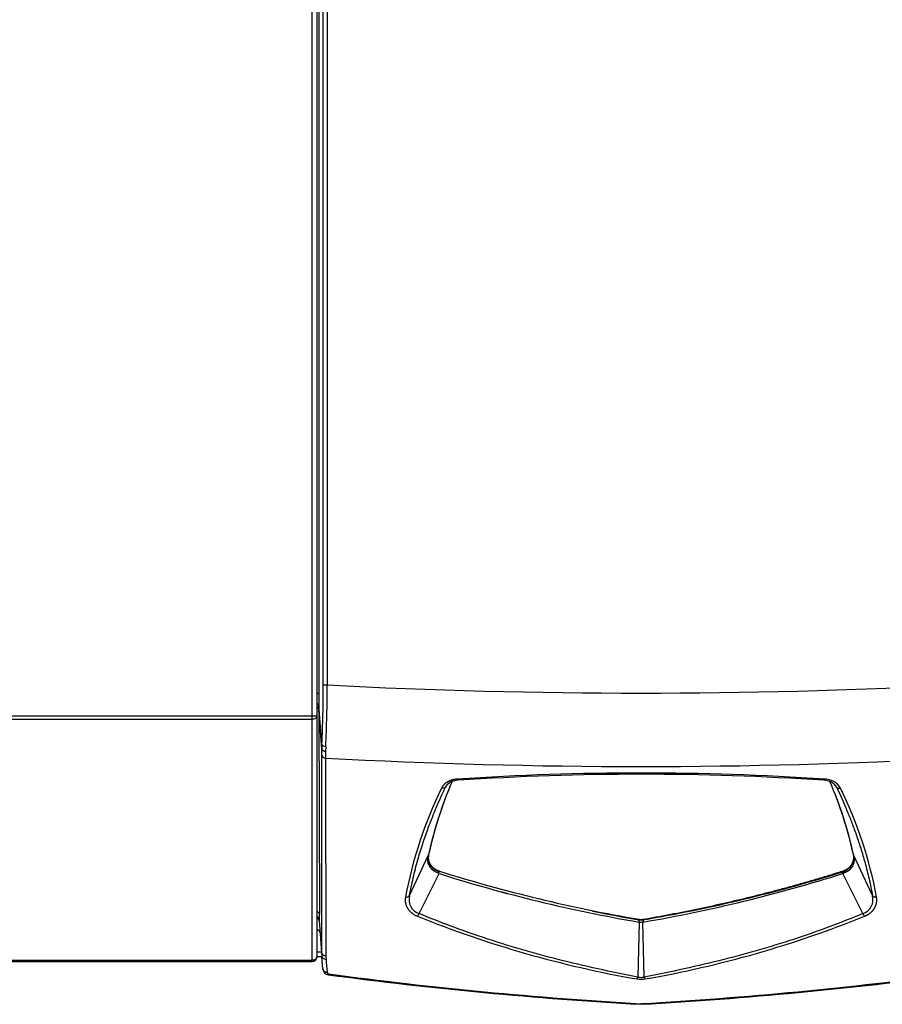
# Model space of a CAD drawing. Extents: x -12.6 to 82.1, y -19.4 to 38.5.
# Drawn here: x -2.7 to 9.5, y 10.6 to 24.6 of the extents above; entities that cross this region are included whole.
import ezdxf

# ---------------------------------------------------------------- set-up
doc = ezdxf.new("R2010")
doc.units = 0
doc.header["$MEASUREMENT"] = 0
for name, color, linetype in [('DEFAULT', 7, 'CONTINUOUS'), ('GKT2070', 7, 'CONTINUOUS'), ('JKD6988', 7, 'CONTINUOUS'), ('JKD6993', 7, 'CONTINUOUS'), ('MSC2210', 7, 'CONTINUOUS')]:
    doc.layers.add(name, color=color, linetype=linetype)

# ---------------------------------------------------------------- blocks, each defined once
blk = doc.blocks.new('SE1')
at = {"layer": 'GKT2070', "color": 7, "linetype": 'CONTINUOUS'}
blk.add_rational_spline([(4.111, 12.19), (4.157, 12.177), (4.204, 12.165)], [1, 0.999995096051, 1], degree=2, dxfattribs=at)
at = {"layer": 'JKD6988', "color": 7, "linetype": 'CONTINUOUS'}
for p, q in [((1.415, 14.697), (1.415, 32.398)), ((1.483, 32.398), (1.483, 14.697)), ((-12.271, 14.697), (1.415, 14.697)), ((-12.271, 14.649), (1.415, 14.649)), ((1.415, 14.649), (1.415, 14.697)), ((1.415, 11.215), (1.415, 14.649)), ((1.483, 14.696), (1.483, 14.697)), ((1.483, 14.696), (1.483, 11.264)), ((1.483, 11.264), (1.483, 11.264)), ((-12.271, 11.215), (1.415, 11.215)), ((-12.271, 11.196), (1.415, 11.196)), ((1.415, 11.196), (1.415, 11.215))]:
    blk.add_line(p, q, dxfattribs=at)
for centre, radius, start, end in [((1.421, 17.134), 2.437, 269.864, 271.4629), ((1.415, 11.264), 0.068, 270, 360)]:
    blk.add_arc(centre, radius, start, end, dxfattribs=at)
for points, knots in [([(1.483, 14.696), (1.483, 14.69), (1.482, 14.684), (1.475, 14.672), (1.47, 14.667), (1.457, 14.658), (1.45, 14.654), (1.433, 14.65), (1.424, 14.649), (1.415, 14.649)], [0, 0, 0, 0, 0.25, 0.25, 0.5, 0.5, 0.75, 0.75, 1, 1, 1, 1]), ([(1.483, 11.264), (1.483, 11.261), (1.482, 11.255), (1.48, 11.248), (1.476, 11.243), (1.472, 11.237), (1.467, 11.232), (1.46, 11.228), (1.453, 11.223), (1.445, 11.22), (1.437, 11.218), (1.429, 11.216), (1.42, 11.215), (1.415, 11.215)], [0, 0, 0, 0, 0.125, 0.25, 0.25, 0.375, 0.5, 0.5, 0.625, 0.75, 0.75, 0.875, 1, 1, 1, 1])]:
    blk.add_open_spline(points, degree=3, knots=knots, dxfattribs=at)
at = {"layer": 'JKD6993', "color": 7, "linetype": 'CONTINUOUS'}
for p, q in [((1.483, 11.335), (1.551, 11.335)), ((1.556, 11.266), (1.483, 11.266))]:
    blk.add_line(p, q, dxfattribs=at)
at = {"layer": 'MSC2210', "color": 7, "linetype": 'CONTINUOUS'}
for p, q in [((1.517, 15.02), (1.517, 32.448)), ((1.575, 15.139), (1.575, 31.388)), ((1.63, 31.388), (1.63, 15.139)), ((1.484, 15.02), (1.517, 15.02)), ((1.575, 15.139), (1.63, 15.139)), ((1.514, 14.848), (1.512, 14.795)), ((1.512, 14.795), (1.512, 14.784)), ((1.512, 14.784), (1.521, 11.874)), ((1.553, 14.229), (1.512, 14.784)), ((1.555, 14.295), (1.514, 14.848)), ((1.554, 14.136), (1.553, 14.229)), ((1.609, 14.259), (1.608, 14.192)), ((1.608, 14.192), (1.608, 14.095)), ((3.316, 13.682), (3.345, 13.721)), ((8.882, 13.682), (8.852, 13.721)), ((2.803, 12.138), (3.07, 12.708)), ((3.07, 12.708), (3.071, 12.713)), ((3.075, 12.723), (3.074, 12.719)), ((3.074, 12.706), (3.076, 12.715)), ((9.124, 12.719), (9.123, 12.723)), ((9.126, 12.713), (9.127, 12.708)), ((9.395, 12.138), (9.127, 12.708)), ((8.966, 12.473), (8.966, 12.485)), ((2.939, 11.881), (3.225, 12.45)), ((8.966, 12.473), (8.967, 12.473)), ((8.972, 12.45), (8.97, 12.449)), ((9.259, 11.881), (8.972, 12.45)), ((1.519, 11.786), (1.518, 11.781)), ((1.554, 11.322), (1.519, 11.786)), ((6.072, 11.799), (6.072, 11.792)), ((6.072, 11.792), (6.075, 11.792)), ((6.123, 11.792), (6.126, 11.792)), ((6.126, 11.799), (6.126, 11.792)), ((1.517, 11.782), (1.555, 11.276)), ((1.518, 11.781), (1.517, 11.782)), ((6.071, 11.759), (6.053, 10.976)), ((6.13, 11.759), (6.126, 11.758)), ((6.144, 10.976), (6.126, 11.758)), ((1.569, 11.091), (1.555, 11.276)), ((1.613, 11.277), (1.614, 11.232)), ((6.108, 10.588), (6.09, 10.588)), ((6.093, 10.597), (6.104, 10.597))]:
    blk.add_line(p, q, dxfattribs=at)
for centre, radius, start, end in [((-2.234, 15.015), 3.751, 357.4549, 0.0761), ((-14.479, 15.109), 16.054, 357.0924, 0.1037), ((-16.371, 15.134), 18.002, 357.2123, 0.0136), ((6.099, 100.032), 85.011, 266.987, 273.01024), ((2.729, 14.239), 1.176, 177.2437, 180.4592), ((6.099, 99.118), 85.142, 266.9768, 273.02314), ((824.087, 13.947), 822.479, 179.98965, 180.185974), ((8.804, 11.446), 5.871, 156.7591, 167.5422), ((8.801, 11.459), 5.864, 156.8558, 167.556), ((3.498, 13.549), 0.23, 90.8242, 135.6582), ((6.099, -25.506), 39.389, 86.1967, 93.8033), ((6.099, -25.514), 39.379, 86.2061, 93.7939), ((8.699, 13.549), 0.23, 44.3421, 89.1664), ((8.713, 13.533), 0.263, 30.962, 90.3294), ((3.363, 11.436), 5.903, 12.4902, 23.2027), ((3.395, 11.459), 5.865, 12.4453, 23.1233), ((8.742, 10.994), 6.1, 153.9994, 169.3888), ((3.473, 11), 6.083, 10.5885, 26.0233), ((3.21, 12.666), 0.141, 179.3836, 199.4604), ((3.21, 12.666), 0.141, 163.8995, 174.0293), ((3.055, 12.719), 0.0184, 324.8669, 359.6332), ((3.057, 12.723), 0.0177, 324.4305, 359.879), ((9.14, 12.723), 0.0177, 180.1639, 215.5396), ((9.142, 12.719), 0.0184, 180.3675, 215.1325), ((9.722, 33.152), 21.663, 252.5664, 260.299), ((9.686, 32.864), 21.412, 252.4439, 260.2761), ((2.534, 33.038), 21.547, 279.5954, 287.3667), ((2.448, 33.091), 21.647, 279.7928, 287.5335), ((9.046, 12.475), 0.0804, 181.788, 198.9942), ((9.047, 12.477), 0.08, 182.3313, 199.5897), ((2.756, 12.176), 0.0599, 259.7195, 320.6309), ((3.007, 12.081), 0.212, 164.3352, 251.3167), ((9.19, 12.081), 0.212, 288.7508, 15.6), ((1.459, 11.783), 0.0599, 3.276, 66.2769), ((1.457, 11.777), 0.0608, 24.8345, 58.7798), ((1.458, 11.778), 0.06, 3.4644, 47.2847), ((0.599, 11.85), 0.922, 356.0011, 1.4537), ((2.822, 11.926), 0.125, 318.5577, 338.8707), ((8.694, 26.138), 15.419, 247.9894, 260.0971), ((9.663, 33.036), 21.545, 258.6055, 260.4058), ((6.099, 11.968), 0.178, 262.2516, 277.6832), ((6.276, 11.792), 0.154, 180.1453, 192.4381), ((6.271, 11.795), 0.145, 181.1368, 194.3683), ((3.503, 26.138), 15.419, 279.9029, 292.0106), ((9.375, 11.927), 0.125, 201.5358, 221.8923), ((6.099, 11.886), 0.13, 256.8522, 281.8253), ((2.183, 11.319), 0.629, 179.6524, 183.9062), ((1.658, 11.098), 0.09, 184.2412, 262.4634), ((1.657, 11.049), 0.0282, 184.4768, 262.309), ((9.516, 70.49), 60, 262.4634, 266.72604), ((9.466, 69.354), 58.854, 262.37102, 266.71439), ((5.943, 11.005), 0.114, 330.4623, 345.1072), ((6.099, 11.253), 0.309, 259.5308, 280.4685), ((6.099, 11.159), 0.188, 256.0982, 283.8959), ((2.731, 69.355), 58.854, 273.28561, 277.6321), ((2.681, 70.49), 60, 273.27396, 277.53967), ((6.256, 11.006), 0.116, 194.7787, 209.1394)]:
    blk.add_arc(centre, radius, start, end, dxfattribs=at)
for points, degree, knots in [([(1.484, 14.875), (1.485, 14.875), (1.487, 14.874), (1.491, 14.872), (1.495, 14.87), (1.499, 14.868), (1.502, 14.866), (1.505, 14.864), (1.507, 14.861), (1.509, 14.859), (1.511, 14.856), (1.512, 14.854), (1.513, 14.851), (1.514, 14.849), (1.514, 14.848)], 3, [0.3462266, 0.3462266, 0.3462266, 0.3462266, 0.3889073, 0.4444598, 0.4999997, 0.5555397, 0.6110921, 0.6666664, 0.7222656, 0.7778839, 0.8335041, 0.889096, 0.9446146, 1, 1, 1, 1]), ([(1.483, 14.818), (1.484, 14.818), (1.485, 14.817), (1.487, 14.816), (1.49, 14.815), (1.493, 14.813), (1.496, 14.811), (1.499, 14.809), (1.501, 14.807), (1.503, 14.804), (1.505, 14.802), (1.506, 14.8), (1.508, 14.798), (1.509, 14.796), (1.51, 14.794), (1.511, 14.792), (1.511, 14.79), (1.512, 14.788), (1.512, 14.786), (1.512, 14.785), (1.512, 14.784)], 3, [0.3586784, 0.3586784, 0.3586784, 0.3586784, 0.3598689, 0.4066944, 0.4523737, 0.4969068, 0.5402937, 0.5825342, 0.6236285, 0.6635764, 0.7023779, 0.740033, 0.7765416, 0.8119038, 0.8461195, 0.8791887, 0.9111114, 0.9418875, 0.9715171, 1, 1, 1, 1]), ([(1.512, 14.795), (1.512, 14.797), (1.512, 14.799), (1.511, 14.802), (1.51, 14.806), (1.508, 14.81), (1.506, 14.813), (1.503, 14.817), (1.499, 14.82), (1.495, 14.823), (1.49, 14.826), (1.487, 14.828), (1.484, 14.829), (1.484, 14.83)], 3, [0, 0, 0, 0, 0.0533973, 0.1086907, 0.1658802, 0.2249657, 0.2859469, 0.3488238, 0.4135963, 0.4802643, 0.5488275, 0.6192859, 0.6379254, 0.6379254, 0.6379254, 0.6379254]), ([(1.553, 14.229), (1.554, 14.22), (1.56, 14.211), (1.58, 14.198), (1.594, 14.193), (1.608, 14.192)], 3, [0, 0, 0, 0, 0.5, 0.5, 1, 1, 1, 1]), ([(1.555, 14.295), (1.556, 14.287), (1.562, 14.278), (1.581, 14.265), (1.595, 14.26), (1.609, 14.259)], 3, [0, 0, 0, 0, 0.5, 0.5, 1, 1, 1, 1]), ([(1.554, 11.322), (1.554, 11.763), (1.554, 12.218), (1.554, 13.156), (1.554, 13.639), (1.554, 14.136)], 3, [0, 0, 0, 0, 0.5, 0.5, 1, 1, 1, 1]), ([(1.554, 14.136), (1.554, 14.126), (1.56, 14.116), (1.58, 14.101), (1.594, 14.096), (1.608, 14.095)], 3, [0, 0, 0, 0, 0.5, 0.5, 1, 1, 1, 1]), ([(3.486, 13.796), (3.482, 13.796), (3.475, 13.795), (3.464, 13.794), (3.453, 13.793), (3.443, 13.791), (3.432, 13.789), (3.422, 13.786), (3.411, 13.784), (3.401, 13.781), (3.392, 13.777), (3.382, 13.774), (3.373, 13.77), (3.363, 13.766), (3.355, 13.762), (3.346, 13.757), (3.338, 13.752), (3.33, 13.747), (3.322, 13.742), (3.315, 13.736), (3.307, 13.731), (3.301, 13.725), (3.293, 13.717), (3.284, 13.707), (3.274, 13.694), (3.266, 13.682), (3.261, 13.673), (3.259, 13.668)], 3, [0, 0, 0, 0, 0.035277, 0.070557, 0.105842, 0.141131, 0.176424, 0.211717, 0.247008, 0.282295, 0.317579, 0.35286, 0.38814, 0.423422, 0.458711, 0.494005, 0.529304, 0.564605, 0.599904, 0.635196, 0.670476, 0.70574, 0.740997, 0.805705, 0.870446, 0.935219, 1, 1, 1, 1]), ([(3.493, 13.779), (3.493, 13.779), (3.493, 13.779), (3.492, 13.78), (3.491, 13.781), (3.49, 13.782), (3.489, 13.784), (3.489, 13.787), (3.488, 13.79), (3.487, 13.793), (3.486, 13.795), (3.486, 13.796)], 3, [0.410963, 0.410963, 0.410963, 0.410963, 0.4285891, 0.500014, 0.5714331, 0.6428562, 0.7142907, 0.7857378, 0.8571888, 0.9286218, 1, 1, 1, 1]), ([(2.803, 12.138), (2.818, 12.222), (2.853, 12.39), (2.916, 12.636), (2.986, 12.866), (3.058, 13.073), (3.129, 13.258), (3.197, 13.423), (3.259, 13.562), (3.298, 13.646), (3.316, 13.682)], 3, [0, 0, 0, 0, 0.164867, 0.330796, 0.479963, 0.613446, 0.732335, 0.837731, 0.930753, 1, 1, 1, 1]), ([(3.316, 13.682), (3.317, 13.684), (3.319, 13.688), (3.322, 13.694), (3.326, 13.7), (3.33, 13.706), (3.334, 13.711), (3.336, 13.713), (3.337, 13.714)], 3, [0, 0, 0, 0, 0.039594, 0.0791991, 0.1188086, 0.1584167, 0.1980199, 0.2145222, 0.2145222, 0.2145222, 0.2145222]), ([(3.351, 13.728), (3.353, 13.73), (3.357, 13.733), (3.363, 13.737), (3.366, 13.74), (3.367, 13.74)], 3, [0.31729878, 0.31729878, 0.31729878, 0.31729878, 0.35640339, 0.39601445, 0.41455703, 0.41455703, 0.41455703, 0.41455703]), ([(8.86, 13.714), (8.861, 13.713), (8.865, 13.709), (8.87, 13.702), (8.877, 13.692), (8.88, 13.685), (8.882, 13.682)], 3, [0.7854631, 0.7854631, 0.7854631, 0.7854631, 0.8046569, 0.8698048, 0.9349263, 1, 1, 1, 1]), ([(8.882, 13.682), (8.882, 13.681), (8.884, 13.679), (8.886, 13.676), (8.889, 13.674), (8.892, 13.672), (8.895, 13.67), (8.899, 13.669), (8.903, 13.667), (8.907, 13.666), (8.911, 13.666), (8.915, 13.665), (8.92, 13.665), (8.924, 13.666), (8.929, 13.666), (8.934, 13.667), (8.937, 13.668), (8.938, 13.668)], 3, [0, 0, 0, 0, 0.066582, 0.133243, 0.19994, 0.266641, 0.333332, 0.400008, 0.46667, 0.533328, 0.59999, 0.666666, 0.733357, 0.800059, 0.866756, 0.933417, 1, 1, 1, 1]), ([(8.882, 13.682), (8.897, 13.65), (8.933, 13.574), (8.987, 13.452), (9.047, 13.312), (9.107, 13.159), (9.168, 12.991), (9.23, 12.805), (9.292, 12.597), (9.348, 12.372), (9.38, 12.217), (9.395, 12.138)], 3, [0, 0, 0, 0, 0.061949, 0.145343, 0.234863, 0.332544, 0.440414, 0.560492, 0.694792, 0.845316, 1, 1, 1, 1]), ([(3.225, 12.45), (3.209, 12.455), (3.193, 12.462), (3.164, 12.477), (3.15, 12.486), (3.126, 12.505), (3.116, 12.515), (3.102, 12.531), (3.098, 12.537), (3.091, 12.548), (3.088, 12.554), (3.079, 12.572), (3.074, 12.584), (3.067, 12.608), (3.065, 12.621), (3.062, 12.658), (3.065, 12.683), (3.07, 12.708)], 3, [0, 0, 0, 0, 0.125, 0.125, 0.25, 0.25, 0.375, 0.375, 0.4375, 0.4375, 0.5, 0.5, 0.625, 0.625, 0.75, 0.75, 1, 1, 1, 1]), ([(3.069, 12.686), (3.069, 12.676), (3.07, 12.666), (3.073, 12.627), (3.091, 12.594), (3.11, 12.557), (3.145, 12.529), (3.181, 12.501), (3.232, 12.485)], 2, [0.1794684, 0.1794684, 0.1794684, 0.25, 0.25, 0.5, 0.5, 0.75, 0.75, 1, 1, 1]), ([(3.069, 12.671), (3.069, 12.664), (3.069, 12.656), (3.071, 12.637), (3.073, 12.625), (3.079, 12.608), (3.081, 12.602), (3.086, 12.591), (3.088, 12.585), (3.097, 12.568), (3.105, 12.557), (3.118, 12.542), (3.123, 12.537), (3.133, 12.527), (3.139, 12.522), (3.156, 12.509), (3.169, 12.5), (3.191, 12.489), (3.198, 12.486), (3.214, 12.479), (3.222, 12.476), (3.23, 12.473)], 3, [0.170106, 0.170106, 0.170106, 0.170106, 0.25, 0.25, 0.375, 0.375, 0.4375, 0.4375, 0.5, 0.5, 0.625, 0.625, 0.6875, 0.6875, 0.75, 0.75, 0.875, 0.875, 0.9375, 0.9375, 1, 1, 1, 1]), ([(8.966, 12.485), (9.016, 12.501), (9.053, 12.529), (9.087, 12.557), (9.107, 12.594), (9.124, 12.627), (9.128, 12.666), (9.129, 12.676), (9.129, 12.686)], 2, [0, 0, 0, 0.25, 0.25, 0.5, 0.5, 0.75, 0.75, 0.8205487, 0.8205487, 0.8205487]), ([(8.967, 12.473), (8.984, 12.479), (8.999, 12.485), (9.021, 12.496), (9.027, 12.5), (9.041, 12.509), (9.047, 12.513), (9.064, 12.527), (9.075, 12.536), (9.088, 12.552), (9.092, 12.557), (9.1, 12.568), (9.103, 12.574), (9.112, 12.59), (9.117, 12.602), (9.124, 12.625), (9.126, 12.637), (9.13, 12.672), (9.128, 12.695), (9.124, 12.719)], 3, [0, 0, 0, 0, 0.125, 0.125, 0.1875, 0.1875, 0.25, 0.25, 0.375, 0.375, 0.4375, 0.4375, 0.5, 0.5, 0.625, 0.625, 0.75, 0.75, 1, 1, 1, 1]), ([(9.127, 12.708), (9.133, 12.683), (9.135, 12.659), (9.132, 12.621), (9.13, 12.609), (9.123, 12.584), (9.119, 12.572), (9.107, 12.548), (9.1, 12.537), (9.082, 12.515), (9.071, 12.505), (9.048, 12.486), (9.034, 12.477), (9.005, 12.462), (8.989, 12.455), (8.972, 12.45)], 3, [0, 0, 0, 0, 0.25, 0.25, 0.375, 0.375, 0.5, 0.5, 0.625, 0.625, 0.75, 0.75, 0.875, 0.875, 1, 1, 1, 1]), ([(2.746, 12.117), (2.745, 12.114), (2.744, 12.107), (2.743, 12.097), (2.742, 12.086), (2.742, 12.076), (2.742, 12.065), (2.742, 12.054), (2.743, 12.044), (2.745, 12.033), (2.747, 12.023), (2.75, 12.012), (2.753, 12.002), (2.757, 11.991), (2.761, 11.981), (2.766, 11.971), (2.772, 11.961), (2.778, 11.951), (2.785, 11.941), (2.792, 11.931), (2.801, 11.921), (2.811, 11.91), (2.823, 11.899), (2.836, 11.888), (2.85, 11.878), (2.865, 11.868), (2.881, 11.859), (2.898, 11.851), (2.91, 11.846), (2.916, 11.843)], 3, [0, 0, 0, 0, 0.034367, 0.068739, 0.103116, 0.137503, 0.1719, 0.206298, 0.240691, 0.275077, 0.309456, 0.343835, 0.378223, 0.412633, 0.447061, 0.48149, 0.515906, 0.550308, 0.5847, 0.619099, 0.653522, 0.69686, 0.740185, 0.783483, 0.826763, 0.870057, 0.913367, 0.956684, 1, 1, 1, 1]), ([(9.282, 11.843), (9.285, 11.845), (9.291, 11.847), (9.301, 11.852), (9.31, 11.856), (9.319, 11.861), (9.328, 11.866), (9.336, 11.871), (9.344, 11.876), (9.352, 11.882), (9.36, 11.887), (9.367, 11.893), (9.374, 11.899), (9.381, 11.905), (9.387, 11.911), (9.393, 11.917), (9.399, 11.924), (9.405, 11.93), (9.41, 11.937), (9.415, 11.944), (9.419, 11.95), (9.424, 11.957), (9.428, 11.964), (9.431, 11.971), (9.437, 11.982), (9.443, 11.998), (9.449, 12.018), (9.453, 12.038), (9.455, 12.058), (9.456, 12.078), (9.455, 12.098), (9.453, 12.111), (9.452, 12.117)], 3, [0, 0, 0, 0, 0.023613, 0.047228, 0.070847, 0.094471, 0.1181, 0.141731, 0.165363, 0.188993, 0.212617, 0.236232, 0.259844, 0.28346, 0.307082, 0.330712, 0.354349, 0.37799, 0.401629, 0.425258, 0.448872, 0.472476, 0.496076, 0.519679, 0.543286, 0.608568, 0.673848, 0.739069, 0.804284, 0.869523, 0.934772, 1, 1, 1, 1]), ([(6.053, 10.976), (5.67, 11.049), (4.925, 11.212), (3.887, 11.513), (3.238, 11.756), (2.939, 11.881)], 3, [0, 0, 0, 0, 0.353493, 0.695637, 1, 1, 1, 1]), ([(6.07, 11.759), (6.069, 11.764), (6.07, 11.77), (6.071, 11.782), (6.072, 11.788), (6.072, 11.792)], 3, [0, 0, 0, 0, 0.5, 0.5, 1, 1, 1, 1]), ([(6.07, 11.759), (6.072, 11.764), (6.073, 11.77), (6.075, 11.782), (6.075, 11.787), (6.075, 11.792)], 3, [0, 0, 0, 0, 0.5, 0.5, 1, 1, 1, 1]), ([(9.259, 11.881), (8.961, 11.756), (8.313, 11.514), (7.274, 11.212), (6.527, 11.049), (6.144, 10.976)], 3, [0, 0, 0, 0, 0.302743, 0.646328, 1, 1, 1, 1]), ([(1.554, 11.322), (1.554, 11.317), (1.556, 11.311), (1.562, 11.3), (1.566, 11.295), (1.577, 11.287), (1.584, 11.283), (1.597, 11.279), (1.605, 11.277), (1.613, 11.277)], 3, [0, 0, 0, 0, 0.25, 0.25, 0.5, 0.5, 0.75, 0.75, 1, 1, 1, 1]), ([(1.555, 11.276), (1.555, 11.27), (1.557, 11.264), (1.564, 11.254), (1.568, 11.249), (1.579, 11.241), (1.585, 11.238), (1.599, 11.233), (1.607, 11.232), (1.614, 11.232)], 3, [0, 0, 0, 0, 0.25, 0.25, 0.5, 0.5, 0.75, 0.75, 1, 1, 1, 1]), ([(1.569, 11.091), (1.569, 11.085), (1.571, 11.079), (1.577, 11.069), (1.582, 11.064), (1.593, 11.056), (1.599, 11.053), (1.613, 11.048), (1.621, 11.047), (1.629, 11.047)], 3, [0, 0, 0, 0, 0.25, 0.25, 0.5, 0.5, 0.75, 0.75, 1, 1, 1, 1])]:
    blk.add_open_spline(points, degree=degree, knots=knots, dxfattribs=at)
for points, weights, degree in [([(8.704, 13.779), (8.707, 13.78), (8.709, 13.786), (8.711, 13.796)], [1.00415628741, 0.98888159493, 1.01570870038, 1.08463760376], 3), ([(3.316, 13.682), (3.306, 13.666), (3.284, 13.661), (3.259, 13.668)], [1.1020986988, 0.96596689212, 0.9659671004, 1.10209932364], 3), ([(6.126, 11.799), (7.594, 12.052), (8.966, 12.485)], [1, 0.995547728207, 1], 2), ([(9.395, 12.138), (9.406, 12.122), (9.427, 12.114), (9.452, 12.117)], [1.10209897975, 0.974365987774, 0.966485201564, 1.07845662112], 3), ([(1.518, 11.781), (1.517, 11.804), (1.503, 11.824), (1.481, 11.833)], [1.15798218154, 1.00443492763, 0.962815292487, 1.03312327611], 3), ([(1.483, 11.911), (1.506, 11.904), (1.52, 11.89), (1.521, 11.874)], [1.03712281716, 0.961128474299, 1.00181048957, 1.15916886299], 3), ([(1.517, 11.782), (1.516, 11.807), (1.483, 11.817)], [1, 0.858967599914, 1], 2), ([(6.072, 11.799), (6.099, 11.795), (6.126, 11.799)], [1, 0.967795415851, 1], 2), ([(1.53, 11.608), (1.528, 11.643), (1.483, 11.651)], [1, 0.797233931663, 1], 2), ([(1.647, 11.008), (1.649, 11.008), (1.653, 11.021)], [1, 0.943000175689, 1], 2), ([(6.09, 10.588), (6.091, 10.588), (6.093, 10.597)], [1, 0.961346640982, 1], 2), ([(6.104, 10.597), (6.106, 10.588), (6.108, 10.588)], [1, 0.961346640982, 1], 2)]:
    blk.add_rational_spline(points, weights, degree=degree, dxfattribs=at)
for points in [[(3.074, 12.719), (3.07, 12.703), (3.069, 12.687), (3.069, 12.671)], [(1.614, 11.232), (1.619, 11.17), (1.624, 11.109), (1.629, 11.047)]]:
    blk.add_open_spline(points, degree=3, dxfattribs=at)

msp = doc.modelspace()

# ---------------------------------------------------------------- block references
at = {"layer": 'DEFAULT'}
msp.add_blockref('SE1', (0, 0), dxfattribs=at)

doc.saveas('drawing.dxf')
